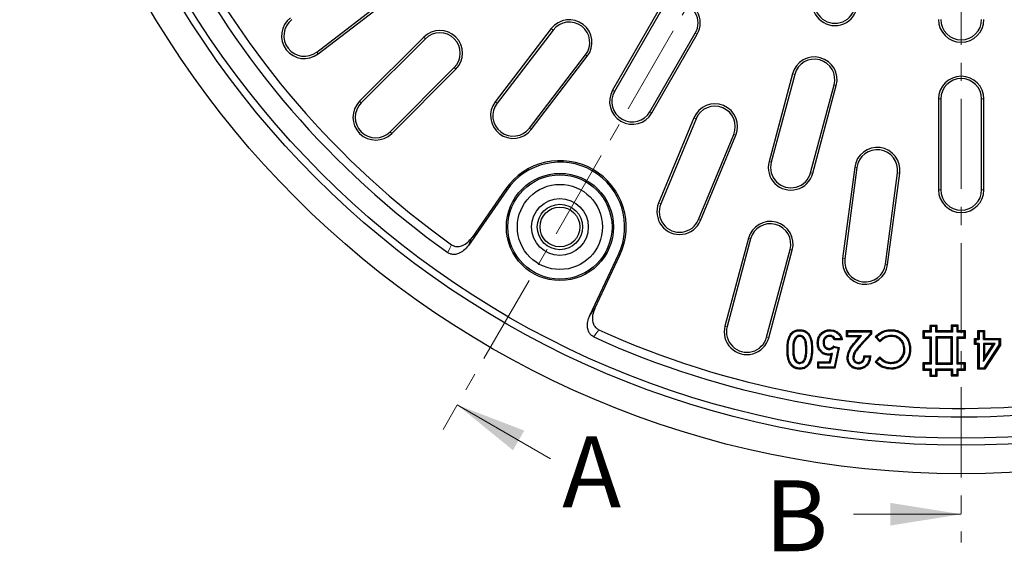
# Model space of a CAD drawing. Units: millimetres. Extents: x 0 to 420, y 0 to 297.
# Drawn here: x 51 to 120, y 116 to 154 of the extents above; entities that cross this region are included whole.
import ezdxf

# ---------------------------------------------------------------- set-up
doc = ezdxf.new("R2010")
doc.units = ezdxf.units.MM
doc.linetypes.add('CENTER', pattern=[10.16, 6.35, -1.27, 1.27, -1.27])
doc.styles.add('SLDTEXTSTYLE0', font='TXT', dxfattribs={"width": 0.605})

msp = doc.modelspace()

# ---------------------------------------------------------------- linework, layer by layer
at = {"color": 7, "linetype": 'CENTER', "lineweight": 18}
for p, q in [((117.0636, 260.1305), (117.0636, 117.1028)), ((117.0636, 188.3606), (80.522, 125.0718))]:
    msp.add_line(p, q, dxfattribs=at)
at = {"color": 7, "linetype": 'Continuous', "lineweight": 25}
for p, q in [((71.6079, 151.6671), (81.9215, 159.581)), ((71.7058, 151.5395), (82.0194, 159.4534)), ((95.678, 154.5195), (92.478, 148.977)), ((95.8172, 154.4391), (92.6172, 148.8966)), ((88.1565, 153.3163), (84.1995, 148.1595)), ((88.284, 153.2185), (84.3271, 148.0617)), ((95.11, 147.4574), (98.31, 152.9999)), ((95.2492, 147.377), (98.4492, 152.9195)), ((79.1627, 152.7224), (74.6372, 148.1969)), ((79.2764, 152.6087), (74.7509, 148.0832)), ((86.6107, 146.3094), (90.5676, 151.4662)), ((86.7382, 146.2115), (90.6952, 151.3683)), ((76.7862, 146.0478), (81.3117, 150.5733)), ((76.8999, 145.9341), (81.4254, 150.4596)), ((105.1653, 150.1376), (103.5089, 143.9557)), ((105.3206, 150.096), (103.6642, 143.9141)), ((106.4446, 143.1691), (108.101, 149.351)), ((106.5999, 143.1275), (108.2563, 149.3094)), ((115.4636, 148.3606), (115.4636, 141.9606)), ((115.6244, 148.3606), (115.6244, 141.9606)), ((118.5028, 141.9606), (118.5028, 148.3606)), ((118.6636, 141.9606), (118.6636, 148.3606)), ((98.2116, 147.0287), (95.7241, 141.0235)), ((98.3601, 146.9672), (95.8726, 140.962)), ((98.532, 139.8604), (101.0194, 145.8657)), ((98.6805, 139.7989), (101.168, 145.8041)), ((109.5514, 143.5578), (108.703, 137.1134)), ((109.7108, 143.5368), (108.8624, 137.0924)), ((111.7162, 136.7167), (112.5646, 143.1611)), ((111.8756, 136.6957), (112.724, 143.1401)), ((85.011, 141.9453), (82.3067, 138.0448)), ((84.9241, 142.0056), (82.5626, 138.5996)), ((102.0595, 138.5465), (100.4031, 132.3646)), ((102.2148, 138.5049), (100.5584, 132.323)), ((103.3388, 131.578), (104.9952, 137.7599)), ((103.494, 131.5364), (105.1505, 137.7183)), ((90.8673, 133.1023), (92.8931, 137.3946)), ((91.2198, 133.6013), (92.9887, 137.3494)), ((105.671, 132.0319), (105.6711, 132.1056)), ((108.9842, 131.5968), (108.9842, 132.0377)), ((109.0579, 131.9641), (108.9842, 132.0377)), ((108.9842, 132.0377), (110.7481, 132.0377)), ((109.0579, 131.6704), (109.0579, 131.9641)), ((109.0579, 131.9641), (110.6744, 131.9641)), ((110.6744, 131.9641), (110.7481, 132.0377)), ((110.6744, 131.9641), (110.6744, 131.8263)), ((110.7481, 132.0377), (110.7481, 131.7971)), ((112.1213, 132.0319), (112.1219, 132.1056)), ((114.4298, 131.9444), (114.3593, 132.0149)), ((114.3593, 132.0149), (114.3593, 131.5149)), ((114.8593, 132.0149), (114.3593, 132.0149)), ((114.4473, 131.9269), (114.4298, 131.9444)), ((114.9298, 131.9444), (114.4298, 131.9444)), ((114.4298, 131.9444), (114.4298, 131.5854)), ((114.9298, 132.3401), (114.8593, 132.4107)), ((115.3593, 132.4107), (114.8593, 132.4107)), ((114.8593, 132.4107), (114.8593, 132.0149)), ((114.9298, 131.9444), (114.8593, 132.0149)), ((114.9473, 132.3226), (114.9298, 132.3401)), ((115.2888, 132.3401), (114.9298, 132.3401)), ((114.9298, 132.3401), (114.9298, 131.9444)), ((114.9473, 131.9269), (114.9298, 131.9444)), ((114.9473, 132.3226), (114.9473, 131.9269)), ((115.2713, 132.3226), (114.9473, 132.3226)), ((115.2713, 132.3226), (115.2888, 132.3401)), ((115.2713, 131.9269), (115.2713, 132.3226)), ((115.2713, 131.9269), (115.2888, 131.9444)), ((115.2888, 132.3401), (115.3593, 132.4107)), ((115.2888, 131.9444), (115.2888, 132.3401)), ((115.2888, 131.9444), (115.3593, 132.0149)), ((116.4298, 131.9444), (115.2888, 131.9444)), ((115.3593, 132.0149), (115.3593, 132.4107)), ((116.3593, 132.0149), (115.3593, 132.0149)), ((116.4298, 132.3444), (116.3593, 132.4149)), ((116.8593, 132.4149), (116.3593, 132.4149)), ((116.3593, 132.4149), (116.3593, 132.0149)), ((116.4298, 131.9444), (116.3593, 132.0149)), ((116.4473, 132.3269), (116.4298, 132.3444)), ((116.7888, 132.3444), (116.4298, 132.3444)), ((116.4298, 132.3444), (116.4298, 131.9444)), ((116.4473, 131.9269), (116.4298, 131.9444)), ((116.4473, 132.3269), (116.4473, 131.9269)), ((116.7713, 132.3269), (116.4473, 132.3269)), ((116.7713, 132.3269), (116.7888, 132.3444)), ((116.7713, 131.9269), (116.7713, 132.3269)), ((116.7713, 131.9269), (116.7888, 131.9444)), ((116.7888, 132.3444), (116.8593, 132.4149)), ((116.7888, 131.9444), (116.7888, 132.3444)), ((116.7888, 131.9444), (116.8593, 132.0149)), ((117.2888, 131.9444), (116.7888, 131.9444)), ((116.8593, 132.0149), (116.8593, 132.4149)), ((117.3593, 132.0149), (116.8593, 132.0149)), ((117.2713, 131.9269), (117.2888, 131.9444)), ((117.2888, 131.9444), (117.3593, 132.0149)), ((117.2888, 131.5854), (117.2888, 131.9444)), ((117.3593, 131.5149), (117.3593, 132.0149)), ((118.3128, 131.9672), (118.2423, 132.0377)), ((118.2423, 132.0377), (118.7172, 132.0377)), ((118.2423, 131.495), (118.2423, 132.0377)), ((118.3303, 131.9497), (118.3128, 131.9672)), ((118.3128, 131.9672), (118.6467, 131.9672)), ((118.3128, 131.4245), (118.3128, 131.9672)), ((118.3303, 131.9497), (118.3303, 131.407)), ((118.6292, 131.9497), (118.3303, 131.9497)), ((118.6292, 131.9497), (118.6467, 131.9672)), ((118.6292, 131.407), (118.6292, 131.9497)), ((118.6467, 131.9672), (118.7172, 132.0377)), ((118.6467, 131.9672), (118.6467, 131.4245)), ((118.7172, 132.0377), (118.7172, 131.495)), ((105.3198, 131.4863), (105.3833, 131.4489)), ((105.6736, 131.7044), (105.6732, 131.6307)), ((107.7726, 131.7044), (107.7726, 131.6307)), ((108.6789, 131.3932), (108.1362, 131.3932)), ((108.5828, 131.4669), (108.1798, 131.4669)), ((109.0579, 131.6704), (108.9842, 131.5968)), ((109.8746, 131.5968), (108.9842, 131.5968)), ((110.0367, 131.6704), (109.0579, 131.6704)), ((109.5985, 131.2803), (109.8746, 131.5968)), ((109.654, 131.2319), (110.0367, 131.6704)), ((110.0367, 131.6704), (109.8746, 131.5968)), ((110.6744, 131.8263), (109.9109, 131.0137)), ((110.7481, 131.7971), (109.9647, 130.9634)), ((110.6744, 131.8263), (110.7481, 131.7971)), ((111.1001, 131.5981), (110.9961, 131.6005)), ((111.3337, 131.2459), (110.9961, 131.6005)), ((111.3353, 131.3511), (111.1001, 131.5981)), ((111.3353, 131.3511), (111.3337, 131.2459)), ((112.1233, 131.7044), (112.124, 131.6307)), ((114.4298, 131.5854), (114.3593, 131.5149)), ((114.3593, 131.5149), (114.8593, 131.5149)), ((114.4473, 131.6029), (114.4298, 131.5854)), ((114.4298, 131.5854), (114.9298, 131.5854)), ((114.4473, 131.9269), (114.4473, 131.6029)), ((114.9473, 131.9269), (114.4473, 131.9269)), ((114.4473, 131.6029), (114.9473, 131.6029)), ((114.9298, 131.5854), (114.8593, 131.5149)), ((114.8593, 131.5149), (114.8593, 129.7633)), ((114.9473, 131.6029), (114.9298, 131.5854)), ((114.9298, 131.5854), (114.9298, 129.6927)), ((114.9473, 131.6029), (114.9473, 129.6752)), ((116.4473, 131.9269), (115.2713, 131.9269)), ((115.2713, 131.6029), (115.2713, 129.6752)), ((116.4473, 131.6029), (115.2713, 131.6029)), ((115.2713, 131.6029), (115.2888, 131.5854)), ((116.4298, 131.5854), (115.2888, 131.5854)), ((115.2888, 131.5854), (115.2888, 129.6927)), ((115.2888, 131.5854), (115.3593, 131.5149)), ((116.3593, 131.5149), (115.3593, 131.5149)), ((115.3593, 131.5149), (115.3593, 129.7633)), ((116.4298, 131.5854), (116.3593, 131.5149)), ((116.3593, 129.7633), (116.3593, 131.5149)), ((116.4473, 131.6029), (116.4298, 131.5854)), ((116.4298, 129.6927), (116.4298, 131.5854)), ((116.4473, 129.6752), (116.4473, 131.6029)), ((117.2713, 131.9269), (116.7713, 131.9269)), ((116.7713, 131.6029), (117.2713, 131.6029)), ((116.7713, 129.6752), (116.7713, 131.6029)), ((116.7713, 131.6029), (116.7888, 131.5854)), ((116.7888, 129.6927), (116.7888, 131.5854)), ((116.7888, 131.5854), (117.2888, 131.5854)), ((116.7888, 131.5854), (116.8593, 131.5149)), ((116.8593, 129.7633), (116.8593, 131.5149)), ((116.8593, 131.5149), (117.3593, 131.5149)), ((117.2713, 131.6029), (117.2713, 131.9269)), ((117.2713, 131.6029), (117.2888, 131.5854)), ((117.2888, 131.5854), (117.3593, 131.5149)), ((118.0754, 131.4245), (118.0049, 131.495)), ((118.0049, 131.054), (118.0049, 131.495)), ((118.0049, 131.495), (118.2423, 131.495)), ((118.0929, 131.407), (118.0754, 131.4245)), ((118.0754, 131.4245), (118.3128, 131.4245)), ((118.0754, 131.1245), (118.0754, 131.4245)), ((118.0929, 131.407), (118.0929, 131.142)), ((118.3303, 131.407), (118.0929, 131.407)), ((118.3128, 131.4245), (118.2423, 131.495)), ((118.3303, 131.407), (118.3128, 131.4245)), ((118.6292, 131.407), (118.6467, 131.4245)), ((119.7486, 131.407), (118.6292, 131.407)), ((118.6467, 131.4245), (118.7172, 131.495)), ((118.6467, 131.4245), (119.7661, 131.4245)), ((118.7172, 131.495), (119.8366, 131.495)), ((119.7486, 131.407), (119.7661, 131.4245)), ((119.7486, 131.0404), (119.7486, 131.407)), ((119.7661, 131.4245), (119.8366, 131.495)), ((119.7661, 131.4245), (119.7661, 131.0352)), ((119.8366, 131.495), (119.8366, 131.0143)), ((106.1746, 130.7462), (106.1009, 130.7461)), ((107.3162, 131.2014), (107.3899, 131.2014)), ((107.7538, 130.709), (107.753, 130.7826)), ((108.0651, 130.9517), (108.4648, 130.86)), ((108.0896, 130.8705), (108.3777, 130.8044)), ((108.3777, 130.8044), (108.094, 129.4656)), ((108.4648, 130.86), (108.1536, 129.3919)), ((108.3777, 130.8044), (108.4648, 130.86)), ((113.0945, 130.7089), (113.0208, 130.7095)), ((113.422, 130.7103), (113.4957, 130.7106)), ((118.0754, 131.1245), (118.0049, 131.054)), ((118.2423, 131.054), (118.0049, 131.054)), ((118.0929, 131.142), (118.0754, 131.1245)), ((118.3128, 131.1245), (118.0754, 131.1245)), ((118.0929, 131.142), (118.3303, 131.142)), ((118.3128, 131.1245), (118.2423, 131.054)), ((118.2423, 129.324), (118.2423, 131.054)), ((118.3303, 131.142), (118.3128, 131.1245)), ((118.3128, 129.3946), (118.3128, 131.1245)), ((118.3303, 131.142), (118.3303, 129.4121)), ((118.6292, 131.142), (118.6292, 129.8567)), ((118.6292, 129.8567), (119.4651, 131.142)), ((119.4651, 131.142), (118.6292, 131.142)), ((118.6292, 131.142), (118.6467, 131.1245)), ((118.6467, 129.9157), (119.4329, 131.1245)), ((119.4329, 131.1245), (118.6467, 131.1245)), ((118.6467, 131.1245), (118.6467, 129.9157)), ((118.6467, 131.1245), (118.7172, 131.054)), ((118.6896, 129.4121), (119.7486, 131.0404)), ((119.7661, 131.0352), (118.6991, 129.3946)), ((118.7172, 131.054), (118.7172, 130.1535)), ((118.7172, 130.1535), (119.3029, 131.054)), ((119.3029, 131.054), (118.7172, 131.054)), ((119.8366, 131.0143), (118.7373, 129.324)), ((119.4329, 131.1245), (119.3029, 131.054)), ((119.4651, 131.142), (119.4329, 131.1245)), ((119.7486, 131.0404), (119.7661, 131.0352)), ((119.7661, 131.0352), (119.8366, 131.0143)), ((107.7773, 129.8329), (107.8807, 130.3332)), ((107.8373, 129.7592), (107.9773, 130.4367)), ((107.9773, 130.4367), (107.8807, 130.3332)), ((109.0918, 130.1179), (109.0181, 130.1175)), ((109.4193, 130.1513), (109.493, 130.1509)), ((110.2742, 130.2002), (110.2053, 130.2738)), ((110.2053, 130.2738), (110.6802, 130.2738)), ((110.2742, 130.2002), (110.6015, 130.2002)), ((110.6015, 130.2002), (110.6802, 130.2738)), ((110.9855, 129.8509), (111.3337, 130.1837)), ((111.0879, 129.8468), (111.3319, 130.0801)), ((111.3319, 130.0801), (111.3337, 130.1837)), ((118.6292, 129.8567), (118.6467, 129.9157)), ((118.6467, 129.9157), (118.7172, 130.1535)), ((105.6734, 129.7252), (105.6732, 129.7989)), ((105.6842, 129.3977), (105.6848, 129.324)), ((106.297, 129.7246), (106.3585, 129.6839)), ((106.9489, 129.3919), (106.9489, 129.8329)), ((107.0226, 129.7592), (106.9489, 129.8329)), ((106.9489, 129.8329), (107.7773, 129.8329)), ((107.0226, 129.4656), (106.9489, 129.3919)), ((108.1536, 129.3919), (106.9489, 129.3919)), ((107.0226, 129.4656), (107.0226, 129.7592)), ((107.0226, 129.7592), (107.8373, 129.7592)), ((108.094, 129.4656), (107.0226, 129.4656)), ((107.8373, 129.7592), (107.7773, 129.8329)), ((108.094, 129.4656), (108.1536, 129.3919)), ((109.8125, 129.3977), (109.8121, 129.324)), ((109.8386, 129.7252), (109.8391, 129.7989)), ((111.0879, 129.8468), (110.9855, 129.8509)), ((112.1142, 129.3977), (112.1144, 129.324)), ((112.133, 129.7252), (112.133, 129.7989)), ((114.4298, 129.6927), (114.3593, 129.7633)), ((114.8593, 129.7633), (114.3593, 129.7633)), ((114.3593, 129.7633), (114.3593, 129.2633)), ((114.4298, 129.3338), (114.3593, 129.2633)), ((114.3593, 129.2633), (114.8593, 129.2633)), ((114.4473, 129.6752), (114.4298, 129.6927)), ((114.9298, 129.6927), (114.4298, 129.6927)), ((114.4298, 129.6927), (114.4298, 129.3338)), ((114.4473, 129.3513), (114.4298, 129.3338)), ((114.4298, 129.3338), (114.9298, 129.3338)), ((114.4473, 129.6752), (114.4473, 129.3513)), ((114.9473, 129.6752), (114.4473, 129.6752)), ((114.4473, 129.3513), (114.9473, 129.3513)), ((114.9298, 129.6927), (114.8593, 129.7633)), ((114.9298, 129.3338), (114.8593, 129.2633)), ((114.8593, 129.2633), (114.8593, 128.8213)), ((114.9473, 129.6752), (114.9298, 129.6927)), ((114.9473, 129.3513), (114.9298, 129.3338)), ((114.9298, 129.3338), (114.9298, 128.8918)), ((114.9473, 129.3513), (114.9473, 128.9093)), ((115.2713, 129.6752), (115.2888, 129.6927)), ((115.2713, 129.6752), (116.4473, 129.6752)), ((115.2713, 129.3513), (116.4473, 129.3513)), ((115.2713, 128.9093), (115.2713, 129.3513)), ((115.2713, 129.3513), (115.2888, 129.3338)), ((115.2888, 129.6927), (115.3593, 129.7633)), ((115.2888, 129.6927), (116.4298, 129.6927)), ((115.2888, 128.8918), (115.2888, 129.3338)), ((115.2888, 129.3338), (116.4298, 129.3338)), ((115.2888, 129.3338), (115.3593, 129.2633)), ((115.3593, 129.7633), (116.3593, 129.7633)), ((115.3593, 129.2633), (116.3593, 129.2633)), ((115.3593, 128.8213), (115.3593, 129.2633)), ((116.4298, 129.6927), (116.3593, 129.7633)), ((116.4298, 129.3338), (116.3593, 129.2633)), ((116.3593, 129.2633), (116.3593, 128.8633)), ((116.4473, 129.6752), (116.4298, 129.6927)), ((116.4473, 129.3513), (116.4298, 129.3338)), ((116.4298, 129.3338), (116.4298, 128.9338)), ((116.4473, 129.3513), (116.4473, 128.9513)), ((116.7713, 129.6752), (116.7888, 129.6927)), ((117.2713, 129.6752), (116.7713, 129.6752)), ((116.7713, 129.3513), (117.2713, 129.3513)), ((116.7713, 128.9513), (116.7713, 129.3513)), ((116.7713, 129.3513), (116.7888, 129.3338)), ((116.7888, 129.6927), (116.8593, 129.7633)), ((117.2888, 129.6927), (116.7888, 129.6927)), ((116.7888, 128.9338), (116.7888, 129.3338)), ((116.7888, 129.3338), (117.2888, 129.3338)), ((116.7888, 129.3338), (116.8593, 129.2633)), ((117.3593, 129.7633), (116.8593, 129.7633)), ((116.8593, 128.8633), (116.8593, 129.2633)), ((116.8593, 129.2633), (117.3593, 129.2633)), ((117.2713, 129.6752), (117.2888, 129.6927)), ((117.2713, 129.3513), (117.2713, 129.6752)), ((117.2713, 129.3513), (117.2888, 129.3338)), ((117.2888, 129.6927), (117.3593, 129.7633)), ((117.2888, 129.3338), (117.2888, 129.6927)), ((117.2888, 129.3338), (117.3593, 129.2633)), ((117.3593, 129.2633), (117.3593, 129.7633)), ((118.3128, 129.3946), (118.2423, 129.324)), ((118.7373, 129.324), (118.2423, 129.324)), ((118.3303, 129.4121), (118.3128, 129.3946)), ((118.6991, 129.3946), (118.3128, 129.3946)), ((118.3303, 129.4121), (118.6896, 129.4121)), ((118.6896, 129.4121), (118.6991, 129.3946)), ((118.6991, 129.3946), (118.7373, 129.324)), ((114.9298, 128.8918), (114.8593, 128.8213)), ((114.8593, 128.8213), (115.3593, 128.8213)), ((114.9473, 128.9093), (114.9298, 128.8918)), ((114.9298, 128.8918), (115.2888, 128.8918)), ((114.9473, 128.9093), (115.2713, 128.9093)), ((115.2713, 128.9093), (115.2888, 128.8918)), ((115.2888, 128.8918), (115.3593, 128.8213)), ((116.4298, 128.9338), (116.3593, 128.8633)), ((116.3593, 128.8633), (116.8593, 128.8633)), ((116.4473, 128.9513), (116.4298, 128.9338)), ((116.4298, 128.9338), (116.7888, 128.9338)), ((116.4473, 128.9513), (116.7713, 128.9513)), ((116.7713, 128.9513), (116.7888, 128.9338)), ((116.7888, 128.9338), (116.8593, 128.8633))]:
    msp.add_line(p, q, dxfattribs=at)
at = {"color": 8, "linetype": 'Continuous', "lineweight": 18}
for p, q in [((88.284, 153.2185), (88.1565, 153.3163)), ((98.31, 152.9999), (98.4492, 152.9195)), ((79.2764, 152.6087), (79.1627, 152.7224)), ((71.6079, 151.6671), (71.7058, 151.5395)), ((90.5676, 151.4662), (90.6952, 151.3683)), ((81.3117, 150.5733), (81.4254, 150.4596)), ((105.3206, 150.096), (105.1653, 150.1376)), ((108.101, 149.351), (108.2563, 149.3094)), ((92.6172, 148.8966), (92.478, 148.977)), ((74.7509, 148.0832), (74.6372, 148.1969)), ((84.3271, 148.0617), (84.1995, 148.1595)), ((115.6244, 148.3606), (115.4636, 148.3606)), ((118.5028, 148.3606), (118.6636, 148.3606)), ((95.11, 147.4574), (95.2492, 147.377)), ((98.3601, 146.9672), (98.2116, 147.0287)), ((76.7862, 146.0478), (76.8999, 145.9341)), ((86.6107, 146.3094), (86.7382, 146.2115)), ((101.0194, 145.8657), (101.168, 145.8041)), ((103.6642, 143.9141), (103.5089, 143.9557)), ((106.4446, 143.1691), (106.5999, 143.1275)), ((109.7108, 143.5368), (109.5514, 143.5578)), ((112.5646, 143.1611), (112.724, 143.1401)), ((85.011, 141.9453), (84.9241, 142.0056)), ((115.6244, 141.9606), (115.4636, 141.9606)), ((118.5028, 141.9606), (118.6636, 141.9606)), ((95.8726, 140.962), (95.7241, 141.0235)), ((98.532, 139.8604), (98.6805, 139.7989)), ((102.2148, 138.5049), (102.0595, 138.5465)), ((104.9952, 137.7599), (105.1505, 137.7183)), ((92.8931, 137.3946), (92.9887, 137.3494)), ((108.8624, 137.0924), (108.703, 137.1134)), ((111.7162, 136.7167), (111.8756, 136.6957)), ((100.5584, 132.323), (100.4031, 132.3646)), ((103.3388, 131.578), (103.494, 131.5364)), ((109.654, 131.2319), (109.5985, 131.2803)), ((104.8517, 130.7159), (104.778, 130.7159)), ((105.1792, 130.7161), (105.2529, 130.7159)), ((106.5021, 130.7408), (106.5758, 130.7408)), ((109.9109, 131.0137), (109.9647, 130.9634))]:
    msp.add_line(p, q, dxfattribs=at)
at = {"color": 7, "linetype": 'Continuous', "lineweight": 18}
for p, q in [((88.1038, 123.0037), (81.5221, 126.8039)), ((109.4636, 119.1028), (117.0636, 119.1028))]:
    msp.add_line(p, q, dxfattribs=at)
at = {"color": 8, "linetype": 'Continuous', "lineweight": 18, "flags": 128}
for points in [[(82.5626, 138.5996), (82.4193, 138.2889), (82.3067, 138.0448)], [(80.8597, 137.5369), (81.0024, 137.8479), (81.1144, 138.0923)], [(90.8673, 133.1023), (91.0647, 133.3818), (91.2198, 133.6013)], [(91.5046, 132.0935), (91.3065, 131.8145), (91.151, 131.5953)]]:
    msp.add_lwpolyline(points, dxfattribs=at)
at = {"color": 7, "linetype": 'Continuous', "lineweight": 25, "flags": 128}
for points in [[(107.7997, 132.0319), (107.7996, 132.065), (107.7996, 132.1056)], [(106.9887, 131.1848), (106.9555, 131.1848), (106.915, 131.1849)], [(107.7169, 130.3814), (107.7169, 130.3475), (107.7169, 130.3078)]]:
    msp.add_lwpolyline(points, dxfattribs=at)
at = {"color": 7, "linetype": 'Continuous', "lineweight": 25}
for centre, radius in [((117.0636, 188.3606), 66.4), ((117.0636, 188.3606), 64.4), ((117.0636, 188.3606), 63.9), ((88.7636, 139.3435), 3.7779), ((88.7636, 139.3435), 3.6721), ((88.7636, 139.3435), 3), ((88.7636, 139.3435), 2), ((88.7636, 139.3435), 1.6), ((88.7636, 139.3435), 1.4)]:
    msp.add_circle(centre, radius, dxfattribs=at)
for centre, radius, start, end in [((117.0636, 188.3606), 62.4, 125.463907, 234.536093), ((117.0636, 188.3606), 61.8, 125.570297, 234.429703), ((117.0636, 188.3606), 62.4, 245.463907, 354.536093), ((117.0636, 188.3606), 61.8, 245.570297, 354.429703), ((108.1602, 155.1327), 1.6, 165, 345), ((97.0636, 153.7195), 1.6, 330, 150), ((97.0636, 153.7195), 1.4392, 330, 150), ((108.1602, 155.1327), 1.4392, 165, 345), ((70.7318, 152.8089), 1.6, 127.5, 307.5), ((70.7318, 152.8089), 1.4392, 127.5, 307.5), ((89.4258, 152.3423), 1.6, 322.5, 142.5), ((89.4258, 152.3423), 1.4392, 322.5, 142.5), ((117.0636, 153.9606), 1.6, 180, 0), ((117.0636, 153.9606), 1.4392, 180, 0), ((80.294, 151.591), 1.6, 315, 135), ((80.294, 151.591), 1.4392, 315, 135), ((106.7108, 149.7235), 1.6, 345, 165), ((106.7108, 149.7235), 1.4392, 345, 165), ((117.0636, 148.3606), 1.6, 0, 180), ((117.0636, 148.3606), 1.4392, 0, 180), ((93.8636, 148.177), 1.6, 150, 330), ((93.8636, 148.177), 1.4392, 150, 330), ((75.7686, 147.0655), 1.6, 135, 315), ((75.7686, 147.0655), 1.4392, 135, 315), ((85.4689, 147.1855), 1.6, 142.5, 322.5), ((85.4689, 147.1855), 1.4392, 142.5, 322.5), ((99.6898, 146.4164), 1.6, 337.5, 157.5), ((99.6898, 146.4164), 1.4392, 337.5, 157.5), ((111.1377, 143.349), 1.6, 352.5, 172.5), ((111.1377, 143.349), 1.4392, 352.5, 172.5), ((88.7636, 139.3435), 4.6721, 334.734886, 145.265114), ((88.7636, 139.3435), 4.5663, 334.734886, 145.265114), ((105.0544, 143.5416), 1.6, 165, 345), ((105.0544, 143.5416), 1.4392, 165, 345), ((117.0636, 141.9606), 1.6, 180, 0), ((117.0636, 141.9606), 1.4392, 180, 0), ((97.2023, 140.4112), 1.6, 157.5, 337.5), ((97.2023, 140.4112), 1.4392, 157.5, 337.5), ((103.605, 138.1324), 1.6, 345, 165), ((103.605, 138.1324), 1.4392, 345, 165), ((110.2893, 136.9046), 1.6, 172.5, 352.5), ((110.2893, 136.9046), 1.4392, 172.5, 352.5), ((101.9486, 131.9505), 1.6, 165, 345), ((101.9486, 131.9505), 1.4392, 165, 345)]:
    msp.add_arc(centre, radius, start, end, dxfattribs=at)
for points, knots in [([(81.1144, 138.0923), (81.1874, 138.0507), (81.3332, 137.9677), (81.6117, 137.9473), (81.9386, 138.0298), (82.2845, 138.2499), (82.4688, 138.4817), (82.5626, 138.5996)], [0, 0, 0, 0, 0.1466842, 0.293122, 0.4792975, 0.7351239, 1, 1, 1, 1]), ([(82.3067, 138.0448), (82.2004, 137.9129), (82.0097, 137.6766), (81.6552, 137.4655), (81.3409, 137.3917), (81.07, 137.416), (80.9281, 137.4976), (80.8597, 137.5369)], [0, 0, 0, 0, 0.2974942, 0.533126, 0.7134195, 0.8618485, 1, 1, 1, 1]), ([(91.2198, 133.6013), (91.1588, 133.4433), (91.0494, 133.16), (91.0438, 132.7474), (91.137, 132.4382), (91.2937, 132.2154), (91.4358, 132.1333), (91.5046, 132.0935)], [0, 0, 0, 0, 0.2972357, 0.532706, 0.7128568, 0.8611475, 1, 1, 1, 1]), ([(91.151, 131.5953), (91.0786, 131.6379), (90.9339, 131.7229), (90.7772, 131.9544), (90.6857, 132.2794), (90.7041, 132.6884), (90.8124, 132.9632), (90.8673, 133.1023)], [0, 0, 0, 0, 0.1468905, 0.2935299, 0.4801546, 0.7366533, 1, 1, 1, 1]), ([(104.778, 130.7159), (104.7802, 130.8347), (104.7847, 131.072), (104.8367, 131.4097), (104.956, 131.7126), (105.1299, 131.9422), (105.3727, 132.0765), (105.5546, 132.1038), (105.6594, 132.1054), (105.6711, 132.1056)], [0, 0, 0, 0, 0.1909376, 0.3811455, 0.5449953, 0.7102626, 0.8316202, 0.9812736, 1, 1, 1, 1]), ([(104.8517, 130.7159), (104.8537, 130.8348), (104.8578, 131.0721), (104.9103, 131.3985), (105.0238, 131.6782), (105.1772, 131.8828), (105.3941, 132.0045), (105.5605, 132.0302), (105.6581, 132.0317), (105.671, 132.0319)], [0, 0, 0, 0, 0.2035787, 0.4061983, 0.5611859, 0.7175142, 0.8327789, 0.9779041, 1, 1, 1, 1]), ([(105.671, 132.0319), (105.7685, 132.025), (105.9402, 132.0128), (106.1583, 131.8893), (106.3309, 131.6886), (106.4466, 131.4076), (106.4968, 131.0738), (106.5003, 130.852), (106.5021, 130.7408)], [0, 0, 0, 0, 0.1666017, 0.2935023, 0.4201743, 0.6173863, 0.8082888, 1, 1, 1, 1]), ([(105.6711, 132.1056), (105.7903, 132.0956), (105.9913, 132.0789), (106.2326, 131.923), (106.4148, 131.6935), (106.5634, 131.2924), (106.5711, 130.9519), (106.5758, 130.7408)], [0, 0, 0, 0, 0.190599, 0.3213886, 0.4516611, 0.660118, 1, 1, 1, 1]), ([(106.915, 131.1849), (106.9272, 131.3107), (106.951, 131.5562), (107.1565, 131.8492), (107.4159, 132.0405), (107.6429, 132.1013), (107.7701, 132.1048), (107.7996, 132.1056)], [0, 0, 0, 0, 0.26382393, 0.51511949, 0.7303592, 0.93737398, 1, 1, 1, 1]), ([(106.9887, 131.1848), (107.0018, 131.3104), (107.0266, 131.5468), (107.2317, 131.8186), (107.4754, 131.9853), (107.6756, 132.0288), (107.7813, 132.0314), (107.7997, 132.0319)], [0, 0, 0, 0, 0.2865035, 0.5389101, 0.7558878, 0.9574975, 1, 1, 1, 1]), ([(107.7996, 132.1056), (107.9248, 132.0935), (108.1451, 132.0721), (108.4126, 131.8964), (108.5966, 131.6711), (108.6512, 131.4867), (108.6789, 131.3932)], [0, 0, 0, 0, 0.303104, 0.5332793, 0.7632965, 1, 1, 1, 1]), ([(107.7997, 132.0319), (107.9028, 132.0232), (108.0924, 132.0072), (108.334, 131.8648), (108.5005, 131.6811), (108.5571, 131.5337), (108.5828, 131.4669)], [0, 0, 0, 0, 0.2964229, 0.5450641, 0.7935999, 1, 1, 1, 1]), ([(110.9961, 131.6005), (111.0796, 131.6786), (111.2758, 131.8625), (111.6563, 132.0752), (111.9671, 132.0955), (112.1219, 132.1056)], [0, 0, 0, 0, 0.27076209, 0.63684108, 1, 1, 1, 1]), ([(111.1001, 131.5981), (111.167, 131.6583), (111.3401, 131.8141), (111.6821, 132.0036), (111.9738, 132.0224), (112.1213, 132.0319)], [0, 0, 0, 0, 0.2375048, 0.6145765, 1, 1, 1, 1]), ([(112.1213, 132.0319), (112.2164, 132.0276), (112.3814, 132.0203), (112.6698, 131.9425), (112.9082, 131.8084), (113.1483, 131.5795), (113.3351, 131.2911), (113.4155, 130.9649), (113.4205, 130.7681), (113.422, 130.7103)], [0, 0, 0, 0, 0.13718, 0.2376915, 0.4292532, 0.5240642, 0.7155945, 0.9165803, 1, 1, 1, 1]), ([(112.1219, 132.1056), (112.2247, 132.0994), (112.4297, 132.0871), (112.7685, 131.9862), (113.0365, 131.8016), (113.2737, 131.5368), (113.4411, 131.2196), (113.4919, 130.91), (113.4951, 130.7394), (113.4957, 130.7106)], [0, 0, 0, 0, 0.1407211, 0.2806853, 0.4787823, 0.5766649, 0.7662902, 0.9604269, 1, 1, 1, 1]), ([(105.3198, 131.4863), (105.2827, 131.3985), (105.2125, 131.2322), (105.1844, 130.968), (105.1809, 130.7998), (105.1792, 130.7161)], [0, 0, 0, 0, 0.3601004, 0.6816897, 1, 1, 1, 1]), ([(105.3833, 131.4489), (105.3461, 131.356), (105.2808, 131.193), (105.2571, 130.9421), (105.2543, 130.7915), (105.2529, 130.7159)], [0, 0, 0, 0, 0.3975218, 0.6973405, 1, 1, 1, 1]), ([(105.6736, 131.7044), (105.6316, 131.7009), (105.5466, 131.694), (105.4327, 131.6292), (105.3617, 131.5526), (105.3293, 131.5014), (105.3198, 131.4863)], [0, 0, 0, 0, 0.2877025, 0.582798, 0.876735, 1, 1, 1, 1]), ([(105.6732, 131.6307), (105.6359, 131.6273), (105.5612, 131.6205), (105.4559, 131.5546), (105.4089, 131.4862), (105.3833, 131.4489)], [0, 0, 0, 0, 0.3099873, 0.622497, 1, 1, 1, 1]), ([(106.1009, 130.7461), (106.0987, 130.8445), (106.0943, 131.0417), (106.0566, 131.2918), (105.967, 131.477), (105.867, 131.5792), (105.7604, 131.625), (105.6994, 131.629), (105.6732, 131.6307)], [0, 0, 0, 0, 0.2716102, 0.5442768, 0.687896, 0.8323023, 0.9279476, 1, 1, 1, 1]), ([(106.1746, 130.7462), (106.1724, 130.8444), (106.1679, 131.0514), (106.1272, 131.3205), (106.0219, 131.5299), (105.8996, 131.6483), (105.7731, 131.6984), (105.7017, 131.7027), (105.6736, 131.7044)], [0, 0, 0, 0, 0.2452685, 0.516865, 0.6691377, 0.8222317, 0.9299811, 1, 1, 1, 1]), ([(107.7726, 131.7044), (107.7166, 131.6986), (107.6046, 131.6871), (107.467, 131.5921), (107.3683, 131.4645), (107.3219, 131.3283), (107.3178, 131.2378), (107.3162, 131.2014)], [0, 0, 0, 0, 0.2205324, 0.4415423, 0.6406501, 0.8555523, 1, 1, 1, 1]), ([(107.7726, 131.6307), (107.7284, 131.6265), (107.6396, 131.618), (107.5275, 131.5451), (107.4423, 131.443), (107.3962, 131.3232), (107.3918, 131.2391), (107.3899, 131.2014)], [0, 0, 0, 0, 0.20566843, 0.41289629, 0.60623371, 0.82336374, 1, 1, 1, 1]), ([(108.1798, 131.4669), (108.1558, 131.5022), (108.102, 131.5812), (107.9775, 131.6673), (107.8581, 131.7015), (107.7891, 131.7038), (107.7726, 131.7044)], [0, 0, 0, 0, 0.2589294, 0.57914644, 0.89938757, 1, 1, 1, 1]), ([(108.1362, 131.3932), (108.1061, 131.4426), (108.053, 131.5298), (107.9267, 131.6081), (107.832, 131.6287), (107.7805, 131.6304), (107.7726, 131.6307)], [0, 0, 0, 0, 0.3745865, 0.6611035, 0.947996, 1, 1, 1, 1]), ([(108.1798, 131.4669), (108.1734, 131.4558), (108.1591, 131.4313), (108.1443, 131.4067), (108.1362, 131.3932)], [0, 0, 0, 0, 0.45000691, 1, 1, 1, 1]), ([(108.5828, 131.4669), (108.5976, 131.4559), (108.6303, 131.4313), (108.6617, 131.4067), (108.6789, 131.3932)], [0, 0, 0, 0, 0.4499281, 1, 1, 1, 1]), ([(109.0181, 130.1175), (109.0338, 130.2445), (109.0723, 130.5567), (109.3127, 130.9425), (109.5151, 131.1818), (109.5985, 131.2803)], [0, 0, 0, 0, 0.28746175, 0.70676216, 1, 1, 1, 1]), ([(112.124, 131.6307), (112.0225, 131.6229), (111.7982, 131.6057), (111.533, 131.4404), (111.3899, 131.3007), (111.3337, 131.2459)], [0, 0, 0, 0, 0.3344136, 0.7386162, 1, 1, 1, 1]), ([(112.1233, 131.7044), (111.9886, 131.6912), (111.7241, 131.6652), (111.4776, 131.4842), (111.3597, 131.3739), (111.3353, 131.3511)], [0, 0, 0, 0, 0.4511972, 0.8863148, 1, 1, 1, 1]), ([(113.0945, 130.7089), (113.0816, 130.8481), (113.0594, 131.0902), (112.8756, 131.3903), (112.6369, 131.5865), (112.373, 131.6905), (112.1977, 131.7002), (112.1233, 131.7044)], [0, 0, 0, 0, 0.2667995, 0.4639115, 0.6615399, 0.8563822, 1, 1, 1, 1]), ([(113.0208, 130.7095), (113.0095, 130.8366), (112.9896, 131.0592), (112.8225, 131.3373), (112.6018, 131.5205), (112.3566, 131.6176), (112.1935, 131.6268), (112.124, 131.6307)], [0, 0, 0, 0, 0.2633431, 0.4612397, 0.6596158, 0.8548433, 1, 1, 1, 1]), ([(105.6848, 129.324), (105.5802, 129.3328), (105.3928, 129.3484), (105.1534, 129.485), (104.9598, 129.7083), (104.8369, 130.0154), (104.7845, 130.3703), (104.7802, 130.6006), (104.778, 130.7159)], [0, 0, 0, 0, 0.1660275, 0.2972234, 0.4285021, 0.6321002, 0.8157463, 1, 1, 1, 1]), ([(105.6842, 129.3977), (105.5796, 129.4071), (105.3994, 129.4233), (105.1788, 129.5617), (105.0077, 129.7768), (104.8644, 130.1678), (104.8566, 130.5034), (104.8517, 130.7159)], [0, 0, 0, 0, 0.1765366, 0.3039959, 0.4311234, 0.6397051, 1, 1, 1, 1]), ([(105.1792, 130.7161), (105.1812, 130.6195), (105.1853, 130.4124), (105.2212, 130.1391), (105.3165, 129.9248), (105.4281, 129.8028), (105.5512, 129.7352), (105.6335, 129.7285), (105.6734, 129.7252)], [0, 0, 0, 0, 0.23609904, 0.5059085, 0.66637704, 0.80024799, 0.90308064, 1, 1, 1, 1]), ([(105.2529, 130.7159), (105.255, 130.6149), (105.2593, 130.4111), (105.295, 130.1523), (105.3839, 129.9579), (105.4835, 129.8522), (105.5888, 129.8043), (105.6475, 129.8006), (105.6732, 129.7989)], [0, 0, 0, 0, 0.2724345, 0.5501246, 0.6958235, 0.8424882, 0.9309098, 1, 1, 1, 1]), ([(105.6732, 129.7989), (105.7213, 129.8045), (105.8144, 129.8154), (105.9255, 129.8954), (106.0165, 130.0346), (106.0961, 130.3202), (106.0989, 130.5739), (106.1009, 130.7461)], [0, 0, 0, 0, 0.1244535, 0.2406686, 0.3415208, 0.553214, 1, 1, 1, 1]), ([(105.6734, 129.7252), (105.7309, 129.7319), (105.8357, 129.744), (105.9651, 129.8309), (106.0698, 129.9718), (106.1398, 130.1878), (106.1705, 130.4584), (106.1732, 130.6507), (106.1746, 130.7462)], [0, 0, 0, 0, 0.1350196, 0.24606711, 0.35709424, 0.5451561, 0.77428275, 1, 1, 1, 1]), ([(106.5021, 130.7408), (106.5003, 130.6516), (106.4968, 130.4728), (106.4664, 130.123), (106.364, 129.8822), (106.297, 129.7246)], [0, 0, 0, 0, 0.2562525, 0.5131477, 1, 1, 1, 1]), ([(106.5758, 130.7408), (106.5702, 130.564), (106.5617, 130.2955), (106.489, 129.9356), (106.4025, 129.7688), (106.3585, 129.6839)], [0, 0, 0, 0, 0.4859198, 0.7382432, 1, 1, 1, 1]), ([(107.7169, 130.3078), (107.6231, 130.3157), (107.4346, 130.3316), (107.199, 130.4808), (107.0246, 130.6897), (106.9285, 130.9327), (106.9192, 131.1058), (106.915, 131.1849)], [0, 0, 0, 0, 0.210524, 0.4230764, 0.6090041, 0.8212186, 1, 1, 1, 1]), ([(107.7169, 130.3814), (107.6333, 130.3882), (107.4649, 130.4018), (107.253, 130.5335), (107.0938, 130.7203), (107.002, 130.9445), (106.993, 131.1074), (106.9887, 131.1848)], [0, 0, 0, 0, 0.20528677, 0.41416187, 0.59714537, 0.80863295, 1, 1, 1, 1]), ([(107.3162, 131.2014), (107.3212, 131.1375), (107.3302, 131.0204), (107.4146, 130.8688), (107.5328, 130.7608), (107.656, 130.7129), (107.731, 130.7099), (107.7538, 130.709)], [0, 0, 0, 0, 0.2600908, 0.4763069, 0.6924618, 0.9068689, 1, 1, 1, 1]), ([(107.3899, 131.2014), (107.3955, 131.1367), (107.405, 131.0267), (107.4913, 130.8947), (107.5895, 130.8155), (107.6836, 130.7852), (107.7354, 130.7833), (107.753, 130.7826)], [0, 0, 0, 0, 0.310827, 0.5293146, 0.747697, 0.9146355, 1, 1, 1, 1]), ([(107.753, 130.7826), (107.795, 130.7882), (107.8884, 130.8004), (107.991, 130.8737), (108.0456, 130.9312), (108.0651, 130.9517)], [0, 0, 0, 0, 0.3453359, 0.7660965, 1, 1, 1, 1]), ([(107.7538, 130.709), (107.7948, 130.7131), (107.8854, 130.7224), (107.9995, 130.7868), (108.0627, 130.8455), (108.0896, 130.8705)], [0, 0, 0, 0, 0.3215077, 0.7105761, 1, 1, 1, 1]), ([(108.0896, 130.8705), (108.0871, 130.8789), (108.0819, 130.8966), (108.0737, 130.9237), (108.068, 130.9424), (108.0651, 130.9517)], [0, 0, 0, 0, 0.309652, 0.6548259, 1, 1, 1, 1]), ([(109.0918, 130.1179), (109.1068, 130.2372), (109.1442, 130.5334), (109.3758, 130.903), (109.5718, 131.1347), (109.654, 131.2319)], [0, 0, 0, 0, 0.281463, 0.6985636, 1, 1, 1, 1]), ([(109.9109, 131.0137), (109.8013, 130.8947), (109.633, 130.712), (109.4579, 130.4162), (109.4323, 130.2405), (109.4193, 130.1513)], [0, 0, 0, 0, 0.4791521, 0.7355832, 1, 1, 1, 1]), ([(109.9647, 130.9634), (109.8613, 130.851), (109.7035, 130.6797), (109.5328, 130.4033), (109.5066, 130.237), (109.493, 130.1509)], [0, 0, 0, 0, 0.4784591, 0.7296865, 1, 1, 1, 1]), ([(113.422, 130.7103), (113.418, 130.6231), (113.4075, 130.3922), (113.3036, 130.1019), (113.1062, 129.8137), (112.8395, 129.5881), (112.4799, 129.4229), (112.2268, 129.4055), (112.1142, 129.3977)], [0, 0, 0, 0, 0.1267855, 0.3357697, 0.4369033, 0.633005, 0.8366499, 1, 1, 1, 1]), ([(113.4957, 130.7106), (113.4781, 130.5217), (113.4471, 130.1891), (113.1869, 129.7788), (112.8438, 129.5022), (112.47, 129.3453), (112.216, 129.3301), (112.1144, 129.324)], [0, 0, 0, 0, 0.2580104, 0.4542589, 0.650394, 0.8601336, 1, 1, 1, 1]), ([(112.133, 129.7989), (112.2387, 129.8082), (112.4511, 129.8268), (112.7168, 129.9958), (112.9144, 130.2297), (113.0101, 130.48), (113.0179, 130.6469), (113.0208, 130.7095)], [0, 0, 0, 0, 0.2226226, 0.447327, 0.6460191, 0.8671027, 1, 1, 1, 1]), ([(112.133, 129.7252), (112.2672, 129.7395), (112.5239, 129.7668), (112.8224, 129.9905), (113.0194, 130.2663), (113.0885, 130.5186), (113.0932, 130.6683), (113.0945, 130.7089)], [0, 0, 0, 0, 0.2609744, 0.4987859, 0.705554, 0.9201666, 1, 1, 1, 1]), ([(107.9773, 130.4367), (107.9571, 130.4312), (107.9123, 130.4189), (107.8272, 130.3922), (107.7593, 130.3856), (107.7169, 130.3814)], [0, 0, 0, 0, 0.2351849, 0.5224065, 1, 1, 1, 1]), ([(107.8807, 130.3332), (107.8671, 130.3294), (107.8399, 130.3219), (107.7854, 130.3113), (107.7441, 130.3092), (107.7169, 130.3078)], [0, 0, 0, 0, 0.2547582, 0.5096907, 1, 1, 1, 1]), ([(109.8121, 129.324), (109.6946, 129.3351), (109.5569, 129.3482), (109.4003, 129.4279), (109.2845, 129.5052), (109.1475, 129.6599), (109.0618, 129.8449), (109.0227, 130.0018), (109.0196, 130.0786), (109.0181, 130.1175)], [0, 0, 0, 0, 0.278695, 0.3269588, 0.4215917, 0.6127034, 0.8153309, 0.9066069, 1, 1, 1, 1]), ([(109.8125, 129.3977), (109.7072, 129.4075), (109.5653, 129.4207), (109.4105, 129.5072), (109.2972, 129.5964), (109.1821, 129.7485), (109.1206, 129.9038), (109.1012, 130.0007), (109.0949, 130.044), (109.0931, 130.0811), (109.092, 130.112), (109.0918, 130.1179)], [0, 0, 0, 0, 0.2752534, 0.3709667, 0.4654723, 0.6561867, 0.8685233, 0.9015811, 0.9181054, 0.9842913, 1, 1, 1, 1]), ([(109.4193, 130.1513), (109.4252, 130.0904), (109.4357, 129.9839), (109.5202, 129.854), (109.6279, 129.7676), (109.7414, 129.7299), (109.8129, 129.7265), (109.8386, 129.7252)], [0, 0, 0, 0, 0.2712865, 0.4748195, 0.678136, 0.8841817, 1, 1, 1, 1]), ([(109.493, 130.1509), (109.4976, 130.1011), (109.5057, 130.014), (109.5734, 129.9069), (109.661, 129.8351), (109.7557, 129.8029), (109.8162, 129.8), (109.8391, 129.7989)], [0, 0, 0, 0, 0.267991, 0.4694012, 0.6706163, 0.8753266, 1, 1, 1, 1]), ([(110.6802, 130.2738), (110.6649, 130.1333), (110.6387, 129.8934), (110.4624, 129.5955), (110.236, 129.4088), (110.0032, 129.3317), (109.8629, 129.3261), (109.8121, 129.324)], [0, 0, 0, 0, 0.29230174, 0.49916467, 0.70664687, 0.8936344, 1, 1, 1, 1]), ([(110.6015, 130.2002), (110.5854, 130.0946), (110.5554, 129.8987), (110.4061, 129.6451), (110.1993, 129.4742), (109.9866, 129.4046), (109.859, 129.3996), (109.8125, 129.3977)], [0, 0, 0, 0, 0.2554152, 0.4736442, 0.6925955, 0.8881266, 1, 1, 1, 1]), ([(109.8386, 129.7252), (109.8824, 129.729), (109.9702, 129.7366), (110.0952, 129.8096), (110.1955, 129.9256), (110.2544, 130.0649), (110.2682, 130.1592), (110.2742, 130.2002)], [0, 0, 0, 0, 0.1844164, 0.3697987, 0.5965503, 0.8246268, 1, 1, 1, 1]), ([(109.8391, 129.7989), (109.8781, 129.8026), (109.9566, 129.81), (110.0633, 129.8814), (110.1517, 129.9961), (110.1959, 130.1364), (110.2026, 130.2338), (110.2053, 130.2738)], [0, 0, 0, 0, 0.17455525, 0.35084282, 0.55970666, 0.81901585, 1, 1, 1, 1]), ([(111.3319, 130.0801), (111.3766, 130.0386), (111.5205, 129.9051), (111.7917, 129.7544), (112.0302, 129.734), (112.133, 129.7252)], [0, 0, 0, 0, 0.2043108, 0.6573668, 1, 1, 1, 1]), ([(111.3337, 130.1837), (111.3907, 130.1271), (111.5383, 129.9806), (111.8133, 129.8263), (112.0372, 129.8071), (112.133, 129.7989)], [0, 0, 0, 0, 0.2646898, 0.685596, 1, 1, 1, 1]), ([(106.297, 129.7246), (106.2667, 129.6837), (106.19, 129.5803), (106.0201, 129.4562), (105.8329, 129.4027), (105.72, 129.3989), (105.6842, 129.3977)], [0, 0, 0, 0, 0.21015211, 0.53229542, 0.85127077, 1, 1, 1, 1]), ([(106.3585, 129.6839), (106.2841, 129.594), (106.1557, 129.4388), (105.9012, 129.3361), (105.7513, 129.3278), (105.6848, 129.324)], [0, 0, 0, 0, 0.4340427, 0.7492114, 1, 1, 1, 1]), ([(112.1144, 129.324), (111.9378, 129.3434), (111.588, 129.3816), (111.2093, 129.611), (111.0385, 129.7941), (110.9855, 129.8509)], [0, 0, 0, 0, 0.4129425, 0.8177876, 1, 1, 1, 1]), ([(112.1142, 129.3977), (111.9458, 129.4157), (111.6959, 129.4425), (111.3471, 129.6113), (111.1873, 129.7565), (111.0879, 129.8468)], [0, 0, 0, 0, 0.438436, 0.650811, 1, 1, 1, 1])]:
    msp.add_open_spline(points, degree=3, knots=knots, dxfattribs=at)
at = {"color": 7, "linetype": 'Continuous', "lineweight": 18}
for points in [[(81.5221, 126.8039), (85.4521, 123.611), (86.2522, 124.9966)], [(117.0636, 119.1028), (112.0636, 119.9028), (112.0636, 118.3028)]]:
    msp.add_solid(points, dxfattribs=at)

# ---------------------------------------------------------------- texts
at = {"color": 7, "linetype": 'Continuous', "char_height": 5, "attachment_point": 1, "style": 'SLDTEXTSTYLE0'}
for s, insert in [('A', (88.9273, 124.5896)), ('B', (103.1982, 121.4915))]:
    msp.add_mtext(s, dxfattribs=dict(at, insert=insert))

doc.saveas('drawing.dxf')
